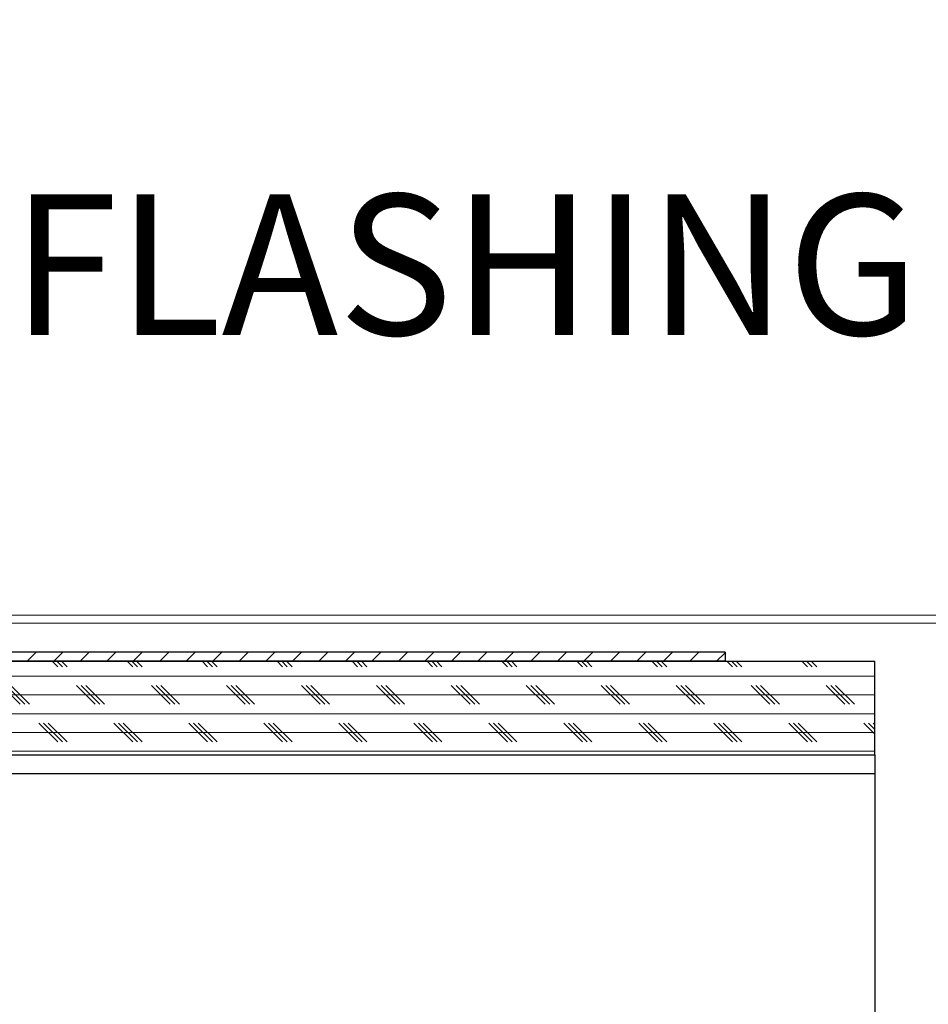
# Model space of a CAD drawing. Units: inches. Extents: x 2 to 154, y 1 to 99.
# Drawn here: x 83 to 89, y 63 to 69 of the extents above; entities that cross this region are included whole.
import ezdxf

# ---------------------------------------------------------------- set-up
doc = ezdxf.new("R2010")
doc.units = ezdxf.units.IN
doc.header["$MEASUREMENT"] = 0
doc.styles.add('SLDTEXTSTYLE0', font='TXT', dxfattribs={"width": 0.75})
doc.dimstyles.new('SLDDIMSTYLE2', dxfattribs={"dimtxt": 0.9375, "dimasz": 1, "dimexe": 0, "dimexo": 0.0625, "dimgap": 0.234375, "dimtad": 0, "dimtih": 1, "dimtoh": 1, "dimrnd": 1e-09, "dimzin": 12, "dimdsep": 46, "dimlunit": 5, "dimtxsty": 'SLDTEXTSTYLE0', "dimsah": 1, "dimcen": 0.09, "dimadec": 0, "dimazin": 3, "dimtfac": 1, "dimtofl": 0, "dimtmove": 0, "dimatfit": 3, "dimfxl": 0, "dimfrac": 2, "dimtolj": 1, "dimtzin": 12, "dimarcsym": 0})
doc.dimstyles.new('SLDDIMSTYLE3', dxfattribs={"dimtxt": 0.9375, "dimasz": 1, "dimexe": 0, "dimexo": 0.0625, "dimgap": 0.234375, "dimtad": 0, "dimtih": 1, "dimtoh": 1, "dimrnd": 1e-09, "dimzin": 12, "dimdsep": 46, "dimlunit": 5, "dimtxsty": 'SLDTEXTSTYLE0', "dimsah": 1, "dimcen": 0.09, "dimadec": 0, "dimazin": 3, "dimtfac": 1, "dimtmove": 0, "dimatfit": 0, "dimfxl": 0, "dimfrac": 2, "dimtolj": 1, "dimtzin": 12, "dimarcsym": 0})

# ---------------------------------------------------------------- blocks, each defined once
blk = doc.blocks.new('_D_4')
at = {"color": 7, "linetype": 'Continuous', "lineweight": 0}
for p, q in [((92.4274, 69.3329), (92.4274, 70.8329)), ((75.4565, 69.3329), (92.6774, 69.3329)), ((91.3883, 68.8734), (91.1032, 68.8734)), ((91.1032, 68.8734), (91.1032, 67.3838)), ((93.4665, 68.8734), (93.7516, 68.8734)), ((93.7516, 68.8734), (93.7516, 67.3838)), ((91.1032, 67.3838), (91.3883, 67.3838)), ((93.7516, 67.3838), (93.4665, 67.3838)), ((80.163, 65.2817), (92.6774, 65.2817)), ((92.4274, 65.2817), (92.4274, 63.7817))]:
    blk.add_line(p, q, dxfattribs=at)
at = {"color": 7, "linetype": 'Continuous', "lineweight": 18}
for points in [[(92.4274, 69.3329), (92.5524, 70.3329), (92.3024, 70.3329)], [(92.4274, 65.2817), (92.3024, 64.2817), (92.5524, 64.2817)]]:
    blk.add_solid(points, dxfattribs=at)
at = {"color": 7, "linetype": 'Continuous', "lineweight": 18, "char_height": 0.9375, "attachment_point": 1, "style": 'SLDTEXTSTYLE0'}
for s, insert in [('103', (91.3883, 68.5923)), ('4"', (91.8875, 67.1522))]:
    blk.add_mtext(s, dxfattribs=dict(at, insert=insert))
blk = doc.blocks.new('_D_5')
at = {"color": 7, "linetype": 'Continuous', "lineweight": 0}
for p, q in [((70.1378, 74.1747), (99.8134, 74.1747)), ((99.5634, 74.1747), (99.5634, 70.7872)), ((98.5244, 70.5971), (98.2392, 70.5971)), ((98.2392, 70.5971), (98.2392, 69.1075)), ((100.6025, 70.5971), (100.8877, 70.5971)), ((100.8877, 70.5971), (100.8877, 69.1075)), ((98.2392, 69.1075), (98.5244, 69.1075)), ((100.8877, 69.1075), (100.6025, 69.1075)), ((99.5634, 65.2289), (99.5634, 67.6674)), ((80.9158, 65.2289), (99.8134, 65.2289))]:
    blk.add_line(p, q, dxfattribs=at)
at = {"color": 7, "linetype": 'Continuous', "lineweight": 18}
for points in [[(99.5634, 74.1747), (99.4384, 73.1747), (99.6884, 73.1747)], [(99.5634, 65.2289), (99.6884, 66.2289), (99.4384, 66.2289)]]:
    blk.add_solid(points, dxfattribs=at)
at = {"color": 7, "linetype": 'Continuous', "lineweight": 18, "char_height": 0.9375, "attachment_point": 1, "style": 'SLDTEXTSTYLE0'}
for s, insert in [('227', (98.5244, 70.316)), ('9"', (99.0235, 68.8759))]:
    blk.add_mtext(s, dxfattribs=dict(at, insert=insert))

msp = doc.modelspace()

# ---------------------------------------------------------------- hatches: boundary and pattern name
at = {"linetype": 'Continuous', "lineweight": 18}
h = msp.add_hatch(dxfattribs=at)
h.set_pattern_fill('ANSI31', style=0)
h.paths.add_polyline_path([(88.0128052, 64.9748631), (88.0128052, 65.0348631), (78.0128052, 65.0348631), (78.0128052, 64.9748631)], flags=0)
h = msp.add_hatch(dxfattribs=at)
h.set_pattern_fill('CORK', style=0)
h.set_pattern_definition([(0, (0, 0), (0, 0.125), []), (135, (0.0625, -0.0625), (-0.25, -0.25), [0.1767767, -0.1767767]), (135, (0.09375, -0.0625), (-0.25, -0.25), [0.1767767, -0.1767767]), (135, (0.125, -0.0625), (-0.25, -0.25), [0.1767767, -0.1767767])])
h.paths.add_polyline_path([(76.0128052, 64.3498631), (89.0128052, 64.3498631), (89.0128052, 64.9748631), (76.0128052, 64.9748631)], flags=0)

# ---------------------------------------------------------------- linework, layer by layer
at = {"color": 7, "linetype": 'Continuous', "lineweight": 25}
for p, q in [((88.0128052, 65.0348631), (78.0128052, 65.0348631)), ((88.0128052, 65.0348631), (88.0128052, 64.9748631)), ((76.0128052, 64.9748631), (89.0128052, 64.9748631)), ((88.0128052, 64.9748631), (78.0128052, 64.9748631)), ((89.0128052, 64.3498631), (89.0128052, 64.9748631)), ((76.0128052, 64.3498631), (89.0128052, 64.3498631)), ((89.0128052, 64.3498631), (89.0128052, 64.2248631)), ((89.0128052, 64.2248631), (89.0128052, 58.9748631))]:
    msp.add_line(p, q, dxfattribs=at)
at = {"color": 8, "linetype": 'Continuous', "lineweight": 25}
msp.add_line((89.0128052, 64.2248631), (80.0820953, 64.2248631), dxfattribs=at)

# ---------------------------------------------------------------- texts
at = {"color": 7, "linetype": 'Continuous', "lineweight": 0, "insert": (83.2551599, 68.0885082), "char_height": 0.9375, "attachment_point": 1, "style": 'SLDTEXTSTYLE0'}
msp.add_mtext('FLASHING', dxfattribs=at)

# ---------------------------------------------------------------- dimensions: what is measured, and where the dimension line sits
at = {"color": 7, "linetype": 'Continuous', "lineweight": 18}
for base, p1, p2, dimstyle, picture, middle in [((99.5634317, 74.1746533), (80.7908052, 65.2288631), (70.0128052, 74.1746533), 'SLDDIMSTYLE2', '_D_5', (99.5634317, 69.2273116)), ((92.4274067, 69.3328631), (80.037979, 65.2817391), (75.331476, 69.3328631), 'SLDDIMSTYLE3', '_D_4', (92.4274067, 67.503622))]:
    dim = msp.add_linear_dim(base=base, p1=p1, p2=p2, angle=90, dimstyle=dimstyle, dxfattribs=at)
    dim.commit()
    dim.dimension.update_dxf_attribs({"geometry": picture, "text_midpoint": middle, "dimtype": 160})

doc.saveas('drawing.dxf')
